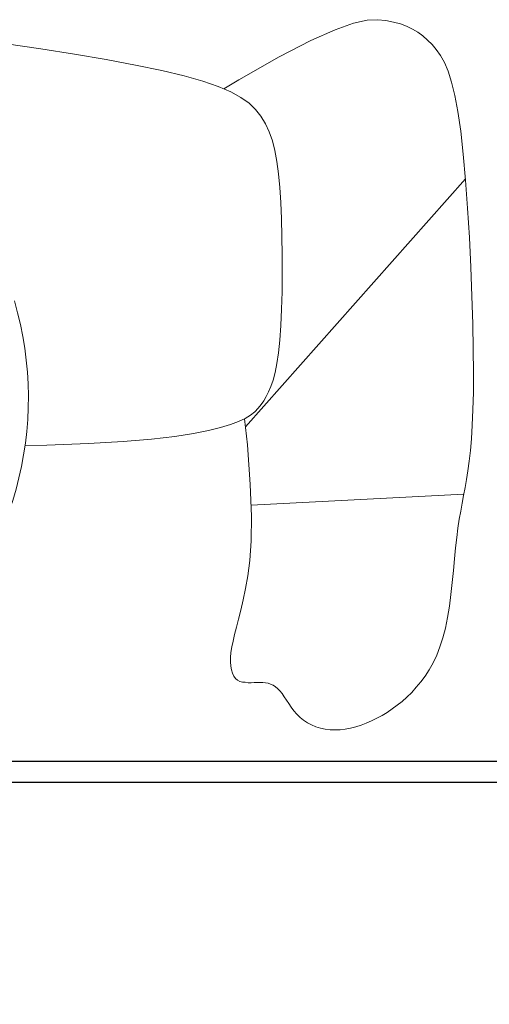
# Model space of a CAD drawing. Units: millimetres. Extents: x 2209727 to 2242006, y -4413390 to -4405947.
# Drawn here: x 2217682 to 2217901, y -4410557 to -4410098 of the extents above; entities that cross this region are included whole.
import ezdxf

# ---------------------------------------------------------------- set-up
doc = ezdxf.new("R2010")
doc.units = ezdxf.units.MM
doc.layers.add('P★01 活动家具', color=51, linetype='Continuous', lineweight=0)
doc.layers.add('填充线', color=250, linetype='Continuous')
doc.layers.add('结构线111', color=7, linetype='Continuous')

# ---------------------------------------------------------------- blocks, each defined once
blk = doc.blocks.new('mbvc')
at = {"layer": 'P★01 活动家具', "color": 251}
for p, q in [((2091166.35, -4295104.25, -1331777.11), (2091168.67, -4295088.19, -1331777.11)), ((2091166.35, -4295104.25, -1331777.11), (2091168.67, -4295088.19, -1331777.11)), ((2090981.17, -4295096.88, -1331777.11), (2090981.42, -4295107.04, -1331777.11)), ((2090981.17, -4295096.88, -1331777.11), (2090981.42, -4295107.04, -1331777.11)), ((2090981.42, -4295107.04, -1331777.11), (2090982.21, -4295126.44, -1331777.11)), ((2090981.42, -4295107.04, -1331777.11), (2090982.21, -4295126.44, -1331777.11)), ((2091163.9, -4295119.88, -1331777.11), (2091166.35, -4295104.25, -1331777.11)), ((2091163.9, -4295119.88, -1331777.11), (2091166.35, -4295104.25, -1331777.11)), ((2091161.36, -4295134.73, -1331777.11), (2091163.9, -4295119.88, -1331777.11)), ((2091161.36, -4295134.73, -1331777.11), (2091163.9, -4295119.88, -1331777.11)), ((2090982.21, -4295126.44, -1331777.11), (2090983.18, -4295142.59, -1331777.11)), ((2090982.21, -4295126.44, -1331777.11), (2090983.18, -4295142.59, -1331777.11)), ((2091158.79, -4295148.43, -1331777.11), (2091161.36, -4295134.73, -1331777.11)), ((2091158.79, -4295148.43, -1331777.11), (2091161.36, -4295134.73, -1331777.11)), ((2090983.18, -4295142.59, -1331777.11), (2090984.29, -4295155.88, -1331777.11)), ((2090983.18, -4295142.59, -1331777.11), (2090984.29, -4295155.88, -1331777.11)), ((2091156.25, -4295160.61, -1331777.11), (2091158.79, -4295148.43, -1331777.11)), ((2091156.25, -4295160.61, -1331777.11), (2091158.79, -4295148.43, -1331777.11)), ((2090984.29, -4295155.88, -1331777.11), (2090985.52, -4295166.69, -1331777.11)), ((2090984.29, -4295155.88, -1331777.11), (2090985.52, -4295166.69, -1331777.11)), ((2091153.77, -4295171, -1331777.11), (2091156.25, -4295160.61, -1331777.11)), ((2091153.77, -4295171, -1331777.11), (2091156.25, -4295160.61, -1331777.11)), ((2090985.52, -4295166.69, -1331777.11), (2090986.84, -4295175.39, -1331777.11)), ((2090985.52, -4295166.69, -1331777.11), (2090986.84, -4295175.39, -1331777.11)), ((2091151.32, -4295179.69, -1331777.11), (2091153.77, -4295171, -1331777.11)), ((2091151.32, -4295179.69, -1331777.11), (2091153.77, -4295171, -1331777.11)), ((2090986.84, -4295175.39, -1331777.11), (2090988.22, -4295182.38, -1331777.11)), ((2090986.84, -4295175.39, -1331777.11), (2090988.22, -4295182.38, -1331777.11)), ((2091148.87, -4295186.88, -1331777.11), (2091151.32, -4295179.69, -1331777.11)), ((2091148.87, -4295186.88, -1331777.11), (2091151.32, -4295179.69, -1331777.11)), ((2090988.22, -4295182.38, -1331777.11), (2090989.63, -4295188.02, -1331777.11)), ((2090988.22, -4295182.38, -1331777.11), (2090989.63, -4295188.02, -1331777.11)), ((2090989.63, -4295188.02, -1331777.11), (2090991.04, -4295192.66, -1331777.11)), ((2090989.63, -4295188.02, -1331777.11), (2090991.04, -4295192.66, -1331777.11)), ((2091146.36, -4295192.76, -1331777.11), (2091148.87, -4295186.88, -1331777.11)), ((2091146.36, -4295192.76, -1331777.11), (2091148.87, -4295186.88, -1331777.11)), ((2091147.73, -4295189.55, -1331777.11), (2091151.95, -4295196.54, -1331777.11)), ((2091147.73, -4295189.55, -1331777.11), (2091151.95, -4295196.54, -1331777.11)), ((2090871.78, -4295195.97, -1331777.11), (2090872.61, -4295195.02, -1331777.11)), ((2090871.78, -4295195.97, -1331777.11), (2090872.61, -4295195.02, -1331777.11)), ((2090872.61, -4295195.02, -1331777.11), (2090873.69, -4295194.22, -1331777.11)), ((2090872.61, -4295195.02, -1331777.11), (2090873.69, -4295194.22, -1331777.11)), ((2090873.69, -4295194.22, -1331777.11), (2090875, -4295193.56, -1331777.11)), ((2090873.69, -4295194.22, -1331777.11), (2090875, -4295193.56, -1331777.11)), ((2090875, -4295193.56, -1331777.11), (2090876.54, -4295193.07, -1331777.11)), ((2090875, -4295193.56, -1331777.11), (2090876.54, -4295193.07, -1331777.11)), ((2090876.54, -4295193.07, -1331777.11), (2090878.3, -4295192.74, -1331777.11)), ((2090876.54, -4295193.07, -1331777.11), (2090878.3, -4295192.74, -1331777.11)), ((2090878.3, -4295192.74, -1331777.11), (2090880.26, -4295192.59, -1331777.11)), ((2090878.3, -4295192.74, -1331777.11), (2090880.26, -4295192.59, -1331777.11)), ((2090880.26, -4295192.59, -1331777.11), (2090882.42, -4295192.62, -1331777.11)), ((2090880.26, -4295192.59, -1331777.11), (2090882.42, -4295192.62, -1331777.11)), ((2090882.42, -4295192.62, -1331777.11), (2090884.76, -4295192.83, -1331777.11)), ((2090882.42, -4295192.62, -1331777.11), (2090884.76, -4295192.83, -1331777.11)), ((2090884.76, -4295192.83, -1331777.11), (2090887.29, -4295193.24, -1331777.11)), ((2090884.76, -4295192.83, -1331777.11), (2090887.29, -4295193.24, -1331777.11)), ((2090887.29, -4295193.24, -1331777.11), (2090890.05, -4295193.82, -1331777.11)), ((2090887.29, -4295193.24, -1331777.11), (2090890.05, -4295193.82, -1331777.11)), ((2090890.05, -4295193.82, -1331777.11), (2090893.1, -4295194.55, -1331777.11)), ((2090890.05, -4295193.82, -1331777.11), (2090893.1, -4295194.55, -1331777.11)), ((2090893.1, -4295194.55, -1331777.11), (2090896.48, -4295195.41, -1331777.11)), ((2090893.1, -4295194.55, -1331777.11), (2090896.48, -4295195.41, -1331777.11)), ((2090991.04, -4295192.66, -1331777.11), (2090992.47, -4295196.45, -1331777.11)), ((2090991.04, -4295192.66, -1331777.11), (2090992.47, -4295196.45, -1331777.11)), ((2091143.75, -4295197.5, -1331777.11), (2091146.36, -4295192.76, -1331777.11)), ((2091143.75, -4295197.5, -1331777.11), (2091146.36, -4295192.76, -1331777.11)), ((2090870.55, -4295200.89, -1331777.11), (2090870.87, -4295199.54, -1331777.11)), ((2090870.55, -4295200.89, -1331777.11), (2090870.87, -4295199.54, -1331777.11)), ((2090870.82, -4295198.25, -1331777.11), (2090871.19, -4295197.06, -1331777.11)), ((2090870.82, -4295198.25, -1331777.11), (2090871.19, -4295197.06, -1331777.11)), ((2090870.87, -4295199.54, -1331777.11), (2090870.82, -4295198.25, -1331777.11)), ((2090870.87, -4295199.54, -1331777.11), (2090870.82, -4295198.25, -1331777.11)), ((2090871.19, -4295197.06, -1331777.11), (2090871.78, -4295195.97, -1331777.11)), ((2090871.19, -4295197.06, -1331777.11), (2090871.78, -4295195.97, -1331777.11)), ((2090896.48, -4295195.41, -1331777.11), (2090900.26, -4295196.37, -1331777.11)), ((2090896.48, -4295195.41, -1331777.11), (2090900.26, -4295196.37, -1331777.11)), ((2090900.26, -4295196.37, -1331777.11), (2090904.48, -4295197.41, -1331777.11)), ((2090900.26, -4295196.37, -1331777.11), (2090904.48, -4295197.41, -1331777.11)), ((2090904.48, -4295197.41, -1331777.11), (2090909.21, -4295198.5, -1331777.11)), ((2090904.48, -4295197.41, -1331777.11), (2090909.21, -4295198.5, -1331777.11)), ((2090909.21, -4295198.5, -1331777.11), (2090914.48, -4295199.63, -1331777.11)), ((2090909.21, -4295198.5, -1331777.11), (2090914.48, -4295199.63, -1331777.11)), ((2090914.48, -4295199.63, -1331777.11), (2090920.47, -4295200.74, -1331777.11)), ((2090914.48, -4295199.63, -1331777.11), (2090920.47, -4295200.74, -1331777.11)), ((2090981.57, -4295200.5, -1331777.11), (2090993.79, -4295199.22, -1331777.11)), ((2090981.57, -4295200.5, -1331777.11), (2090993.79, -4295199.22, -1331777.11)), ((2090990.06, -4295199.61, -1331777.11), (2091105.7, -4295302.18, -1331777.11)), ((2090990.06, -4295199.61, -1331777.11), (2091105.7, -4295302.18, -1331777.11)), ((2090992.47, -4295196.45, -1331777.11), (2090993.93, -4295199.53, -1331777.11)), ((2090992.47, -4295196.45, -1331777.11), (2090993.93, -4295199.53, -1331777.11)), ((2090993.93, -4295199.53, -1331777.11), (2090995.44, -4295201.99, -1331777.11)), ((2090993.93, -4295199.53, -1331777.11), (2090995.44, -4295201.99, -1331777.11)), ((2091141, -4295201.31, -1331777.11), (2091143.75, -4295197.5, -1331777.11)), ((2091141, -4295201.31, -1331777.11), (2091143.75, -4295197.5, -1331777.11)), ((2091151.95, -4295196.54, -1331777.11), (2091162.59, -4295215.29, -1331777.11)), ((2091151.95, -4295196.54, -1331777.11), (2091162.59, -4295215.29, -1331777.11)), ((2090870.57, -4295202.28, -1331777.11), (2090870.55, -4295200.89, -1331777.11)), ((2090870.57, -4295202.28, -1331777.11), (2090870.55, -4295200.89, -1331777.11)), ((2090870.63, -4295203.68, -1331777.11), (2090870.57, -4295202.28, -1331777.11)), ((2090870.63, -4295203.68, -1331777.11), (2090870.57, -4295202.28, -1331777.11)), ((2090870.7, -4295205.07, -1331777.11), (2090870.63, -4295203.68, -1331777.11)), ((2090870.7, -4295205.07, -1331777.11), (2090870.63, -4295203.68, -1331777.11)), ((2090920.47, -4295200.74, -1331777.11), (2090927.69, -4295201.7, -1331777.11)), ((2090920.47, -4295200.74, -1331777.11), (2090927.69, -4295201.7, -1331777.11)), ((2090927.69, -4295201.7, -1331777.11), (2090936.78, -4295202.32, -1331777.11)), ((2090927.69, -4295201.7, -1331777.11), (2090936.78, -4295202.32, -1331777.11)), ((2090936.78, -4295202.32, -1331777.11), (2090948.37, -4295202.44, -1331777.11)), ((2090936.78, -4295202.32, -1331777.11), (2090948.37, -4295202.44, -1331777.11)), ((2090948.37, -4295202.44, -1331777.11), (2090963.09, -4295201.89, -1331777.11)), ((2090948.37, -4295202.44, -1331777.11), (2090963.09, -4295201.89, -1331777.11)), ((2090958.56, -4295301.42, -1331777.11), (2090953.46, -4295202.25, -1331777.11)), ((2090958.56, -4295301.42, -1331777.11), (2090953.46, -4295202.25, -1331777.11)), ((2090963.09, -4295201.89, -1331777.11), (2090981.57, -4295200.5, -1331777.11)), ((2090963.09, -4295201.89, -1331777.11), (2090981.57, -4295200.5, -1331777.11)), ((2090995.44, -4295201.99, -1331777.11), (2090997, -4295203.96, -1331777.11)), ((2090995.44, -4295201.99, -1331777.11), (2090997, -4295203.96, -1331777.11)), ((2090997, -4295203.96, -1331777.11), (2090998.64, -4295205.56, -1331777.11)), ((2090997, -4295203.96, -1331777.11), (2090998.64, -4295205.56, -1331777.11)), ((2091138.07, -4295204.36, -1331777.11), (2091141, -4295201.31, -1331777.11)), ((2091138.07, -4295204.36, -1331777.11), (2091141, -4295201.31, -1331777.11)), ((2090870.55, -4295208.99, -1331777.11), (2090870.69, -4295207.74, -1331777.11)), ((2090870.55, -4295208.99, -1331777.11), (2090870.69, -4295207.74, -1331777.11)), ((2090870.69, -4295207.74, -1331777.11), (2090870.74, -4295206.43, -1331777.11)), ((2090870.69, -4295207.74, -1331777.11), (2090870.74, -4295206.43, -1331777.11)), ((2090870.74, -4295206.43, -1331777.11), (2090870.7, -4295205.07, -1331777.11)), ((2090870.74, -4295206.43, -1331777.11), (2090870.7, -4295205.07, -1331777.11)), ((2090998.64, -4295205.56, -1331777.11), (2091000.36, -4295206.9, -1331777.11)), ((2090998.64, -4295205.56, -1331777.11), (2091000.36, -4295206.9, -1331777.11)), ((2091000.36, -4295206.9, -1331777.11), (2091002.19, -4295208.11, -1331777.11)), ((2091000.36, -4295206.9, -1331777.11), (2091002.19, -4295208.11, -1331777.11)), ((2091002.19, -4295208.11, -1331777.11), (2091004.15, -4295209.27, -1331777.11)), ((2091002.19, -4295208.11, -1331777.11), (2091004.15, -4295209.27, -1331777.11)), ((2091131.45, -4295208.95, -1331777.11), (2091134.9, -4295206.85, -1331777.11)), ((2091131.45, -4295208.95, -1331777.11), (2091134.9, -4295206.85, -1331777.11)), ((2091134.9, -4295206.85, -1331777.11), (2091138.07, -4295204.36, -1331777.11)), ((2091134.9, -4295206.85, -1331777.11), (2091138.07, -4295204.36, -1331777.11)), ((2090868.7, -4295213.56, -1331777.11), (2090869.4, -4295212.47, -1331777.11)), ((2090868.7, -4295213.56, -1331777.11), (2090869.4, -4295212.47, -1331777.11)), ((2090869.4, -4295212.47, -1331777.11), (2090869.92, -4295211.35, -1331777.11)), ((2090869.4, -4295212.47, -1331777.11), (2090869.92, -4295211.35, -1331777.11)), ((2090869.92, -4295211.35, -1331777.11), (2090870.3, -4295210.19, -1331777.11)), ((2090869.92, -4295211.35, -1331777.11), (2090870.3, -4295210.19, -1331777.11)), ((2090870.3, -4295210.19, -1331777.11), (2090870.55, -4295208.99, -1331777.11)), ((2090870.3, -4295210.19, -1331777.11), (2090870.55, -4295208.99, -1331777.11)), ((2091004.15, -4295209.27, -1331777.11), (2091006.34, -4295210.4, -1331777.11)), ((2091004.15, -4295209.27, -1331777.11), (2091006.34, -4295210.4, -1331777.11)), ((2091006.34, -4295210.4, -1331777.11), (2091008.87, -4295211.48, -1331777.11)), ((2091006.34, -4295210.4, -1331777.11), (2091008.87, -4295211.48, -1331777.11)), ((2091008.87, -4295211.48, -1331777.11), (2091011.84, -4295212.5, -1331777.11)), ((2091008.87, -4295211.48, -1331777.11), (2091011.84, -4295212.5, -1331777.11)), ((2091011.84, -4295212.5, -1331777.11), (2091015.38, -4295213.44, -1331777.11)), ((2091011.84, -4295212.5, -1331777.11), (2091015.38, -4295213.44, -1331777.11)), ((2091015.38, -4295213.44, -1331777.11), (2091019.59, -4295214.29, -1331777.11)), ((2091015.38, -4295213.44, -1331777.11), (2091019.59, -4295214.29, -1331777.11)), ((2091113.75, -4295214.29, -1331777.11), (2091118.88, -4295213.34, -1331777.11)), ((2091113.75, -4295214.29, -1331777.11), (2091118.88, -4295213.34, -1331777.11)), ((2091118.88, -4295213.34, -1331777.11), (2091123.51, -4295212.16, -1331777.11)), ((2091118.88, -4295213.34, -1331777.11), (2091123.51, -4295212.16, -1331777.11)), ((2091123.51, -4295212.16, -1331777.11), (2091127.68, -4295210.7, -1331777.11)), ((2091123.51, -4295212.16, -1331777.11), (2091127.68, -4295210.7, -1331777.11)), ((2091127.68, -4295210.7, -1331777.11), (2091131.45, -4295208.95, -1331777.11)), ((2091127.68, -4295210.7, -1331777.11), (2091131.45, -4295208.95, -1331777.11)), ((2090862.46, -4295218.71, -1331777.11), (2090864.03, -4295217.67, -1331777.11)), ((2090862.46, -4295218.71, -1331777.11), (2090864.03, -4295217.67, -1331777.11)), ((2090864.03, -4295217.67, -1331777.11), (2090865.48, -4295216.65, -1331777.11)), ((2090864.03, -4295217.67, -1331777.11), (2090865.48, -4295216.65, -1331777.11)), ((2090865.48, -4295216.65, -1331777.11), (2090866.76, -4295215.64, -1331777.11)), ((2090865.48, -4295216.65, -1331777.11), (2090866.76, -4295215.64, -1331777.11)), ((2090866.76, -4295215.64, -1331777.11), (2090867.83, -4295214.61, -1331777.11)), ((2090866.76, -4295215.64, -1331777.11), (2090867.83, -4295214.61, -1331777.11)), ((2090867.83, -4295214.61, -1331777.11), (2090868.7, -4295213.56, -1331777.11)), ((2090867.83, -4295214.61, -1331777.11), (2090868.7, -4295213.56, -1331777.11)), ((2091019.59, -4295214.29, -1331777.11), (2091024.57, -4295215.02, -1331777.11)), ((2091019.59, -4295214.29, -1331777.11), (2091024.57, -4295215.02, -1331777.11)), ((2091024.57, -4295215.02, -1331777.11), (2091030.45, -4295215.64, -1331777.11)), ((2091024.57, -4295215.02, -1331777.11), (2091030.45, -4295215.64, -1331777.11)), ((2091030.45, -4295215.64, -1331777.11), (2091037.27, -4295216.12, -1331777.11)), ((2091030.45, -4295215.64, -1331777.11), (2091037.27, -4295216.12, -1331777.11)), ((2091037.27, -4295216.12, -1331777.11), (2091044.87, -4295216.47, -1331777.11)), ((2091037.27, -4295216.12, -1331777.11), (2091044.87, -4295216.47, -1331777.11)), ((2091044.87, -4295216.47, -1331777.11), (2091053.05, -4295216.69, -1331777.11)), ((2091044.87, -4295216.47, -1331777.11), (2091053.05, -4295216.69, -1331777.11)), ((2091053.05, -4295216.69, -1331777.11), (2091061.56, -4295216.79, -1331777.11)), ((2091053.05, -4295216.69, -1331777.11), (2091061.56, -4295216.79, -1331777.11)), ((2091061.56, -4295216.79, -1331777.11), (2091070.2, -4295216.77, -1331777.11)), ((2091061.56, -4295216.79, -1331777.11), (2091070.2, -4295216.77, -1331777.11)), ((2091070.2, -4295216.77, -1331777.11), (2091078.75, -4295216.64, -1331777.11)), ((2091070.2, -4295216.77, -1331777.11), (2091078.75, -4295216.64, -1331777.11)), ((2091078.75, -4295216.64, -1331777.11), (2091086.99, -4295216.4, -1331777.11)), ((2091078.75, -4295216.64, -1331777.11), (2091086.99, -4295216.4, -1331777.11)), ((2091086.99, -4295216.4, -1331777.11), (2091094.71, -4295216.06, -1331777.11)), ((2091086.99, -4295216.4, -1331777.11), (2091094.71, -4295216.06, -1331777.11)), ((2091094.71, -4295216.06, -1331777.11), (2091101.72, -4295215.61, -1331777.11)), ((2091094.71, -4295216.06, -1331777.11), (2091101.72, -4295215.61, -1331777.11)), ((2091101.72, -4295215.61, -1331777.11), (2091108.05, -4295215.03, -1331777.11)), ((2091101.72, -4295215.61, -1331777.11), (2091108.05, -4295215.03, -1331777.11)), ((2091108.05, -4295215.03, -1331777.11), (2091113.75, -4295214.29, -1331777.11)), ((2091108.05, -4295215.03, -1331777.11), (2091113.75, -4295214.29, -1331777.11)), ((2091162.59, -4295215.29, -1331777.11), (2091170.22, -4295230.04, -1331777.11)), ((2091162.59, -4295215.29, -1331777.11), (2091170.22, -4295230.04, -1331777.11)), ((2090855.89, -4295223.56, -1331777.11), (2090857.49, -4295222.2, -1331777.11)), ((2090855.89, -4295223.56, -1331777.11), (2090857.49, -4295222.2, -1331777.11)), ((2090857.49, -4295222.2, -1331777.11), (2090859.14, -4295220.95, -1331777.11)), ((2090857.49, -4295222.2, -1331777.11), (2090859.14, -4295220.95, -1331777.11)), ((2090859.14, -4295220.95, -1331777.11), (2090860.82, -4295219.8, -1331777.11)), ((2090859.14, -4295220.95, -1331777.11), (2090860.82, -4295219.8, -1331777.11)), ((2090860.82, -4295219.8, -1331777.11), (2090862.46, -4295218.71, -1331777.11)), ((2090860.82, -4295219.8, -1331777.11), (2090862.46, -4295218.71, -1331777.11)), ((2090851.9, -4295228.49, -1331777.11), (2090853.07, -4295226.7, -1331777.11)), ((2090851.9, -4295228.49, -1331777.11), (2090853.07, -4295226.7, -1331777.11)), ((2090853.07, -4295226.7, -1331777.11), (2090854.41, -4295225.05, -1331777.11)), ((2090853.07, -4295226.7, -1331777.11), (2090854.41, -4295225.05, -1331777.11)), ((2090854.41, -4295225.05, -1331777.11), (2090855.89, -4295223.56, -1331777.11)), ((2090854.41, -4295225.05, -1331777.11), (2090855.89, -4295223.56, -1331777.11)), ((2090850.07, -4295232.43, -1331777.11), (2090850.9, -4295230.4, -1331777.11)), ((2090850.07, -4295232.43, -1331777.11), (2090850.9, -4295230.4, -1331777.11)), ((2090850.9, -4295230.4, -1331777.11), (2090851.9, -4295228.49, -1331777.11)), ((2090850.9, -4295230.4, -1331777.11), (2090851.9, -4295228.49, -1331777.11)), ((2091170.22, -4295230.04, -1331777.11), (2091175.31, -4295241.39, -1331777.11)), ((2091170.22, -4295230.04, -1331777.11), (2091175.31, -4295241.39, -1331777.11)), ((2090848.93, -4295236.77, -1331777.11), (2090849.41, -4295234.56, -1331777.11)), ((2090848.93, -4295236.77, -1331777.11), (2090849.41, -4295234.56, -1331777.11)), ((2090849.41, -4295234.56, -1331777.11), (2090850.07, -4295232.43, -1331777.11)), ((2090849.41, -4295234.56, -1331777.11), (2090850.07, -4295232.43, -1331777.11)), ((2090848.55, -4295241.38, -1331777.11), (2090848.64, -4295239.04, -1331777.11)), ((2090848.55, -4295241.38, -1331777.11), (2090848.64, -4295239.04, -1331777.11)), ((2090848.64, -4295239.04, -1331777.11), (2090848.93, -4295236.77, -1331777.11)), ((2090848.64, -4295239.04, -1331777.11), (2090848.93, -4295236.77, -1331777.11)), ((2090848.64, -4295243.75, -1331777.11), (2090848.55, -4295241.38, -1331777.11)), ((2090848.64, -4295243.75, -1331777.11), (2090848.55, -4295241.38, -1331777.11)), ((2090848.93, -4295246.15, -1331777.11), (2090848.64, -4295243.75, -1331777.11)), ((2090848.93, -4295246.15, -1331777.11), (2090848.64, -4295243.75, -1331777.11)), ((2091175.31, -4295241.39, -1331777.11), (2091178.32, -4295249.96, -1331777.11)), ((2091175.31, -4295241.39, -1331777.11), (2091178.32, -4295249.96, -1331777.11)), ((2090849.39, -4295248.58, -1331777.11), (2090848.93, -4295246.15, -1331777.11)), ((2090849.39, -4295248.58, -1331777.11), (2090848.93, -4295246.15, -1331777.11)), ((2090850.01, -4295251.03, -1331777.11), (2090849.39, -4295248.58, -1331777.11)), ((2090850.01, -4295251.03, -1331777.11), (2090849.39, -4295248.58, -1331777.11)), ((2091178.32, -4295249.96, -1331777.11), (2091179.73, -4295256.36, -1331777.11)), ((2091178.32, -4295249.96, -1331777.11), (2091179.73, -4295256.36, -1331777.11)), ((2090850.8, -4295253.48, -1331777.11), (2090850.01, -4295251.03, -1331777.11)), ((2090850.8, -4295253.48, -1331777.11), (2090850.01, -4295251.03, -1331777.11)), ((2090851.73, -4295255.94, -1331777.11), (2090850.8, -4295253.48, -1331777.11)), ((2090851.73, -4295255.94, -1331777.11), (2090850.8, -4295253.48, -1331777.11)), ((2090852.79, -4295258.39, -1331777.11), (2090851.73, -4295255.94, -1331777.11)), ((2090852.79, -4295258.39, -1331777.11), (2090851.73, -4295255.94, -1331777.11)), ((2090853.99, -4295260.83, -1331777.11), (2090852.79, -4295258.39, -1331777.11)), ((2090853.99, -4295260.83, -1331777.11), (2090852.79, -4295258.39, -1331777.11)), ((2091179.73, -4295256.36, -1331777.11), (2091180, -4295261.21, -1331777.11)), ((2091179.73, -4295256.36, -1331777.11), (2091180, -4295261.21, -1331777.11)), ((2090855.3, -4295263.26, -1331777.11), (2090853.99, -4295260.83, -1331777.11)), ((2090855.3, -4295263.26, -1331777.11), (2090853.99, -4295260.83, -1331777.11)), ((2090856.75, -4295265.65, -1331777.11), (2090855.3, -4295263.26, -1331777.11)), ((2090856.75, -4295265.65, -1331777.11), (2090855.3, -4295263.26, -1331777.11)), ((2091180, -4295261.21, -1331777.11), (2091179.59, -4295265.12, -1331777.11)), ((2091180, -4295261.21, -1331777.11), (2091179.59, -4295265.12, -1331777.11)), ((2090858.32, -4295268.02, -1331777.11), (2090856.75, -4295265.65, -1331777.11)), ((2090858.32, -4295268.02, -1331777.11), (2090856.75, -4295265.65, -1331777.11)), ((2090860.03, -4295270.35, -1331777.11), (2090858.32, -4295268.02, -1331777.11)), ((2090860.03, -4295270.35, -1331777.11), (2090858.32, -4295268.02, -1331777.11)), ((2091178.9, -4295268.62, -1331777.11), (2091178, -4295271.81, -1331777.11)), ((2091178.9, -4295268.62, -1331777.11), (2091178, -4295271.81, -1331777.11)), ((2091179.59, -4295265.12, -1331777.11), (2091178.9, -4295268.62, -1331777.11)), ((2091179.59, -4295265.12, -1331777.11), (2091178.9, -4295268.62, -1331777.11)), ((2090861.89, -4295272.65, -1331777.11), (2090860.03, -4295270.35, -1331777.11)), ((2090861.89, -4295272.65, -1331777.11), (2090860.03, -4295270.35, -1331777.11)), ((2090863.91, -4295274.9, -1331777.11), (2090861.89, -4295272.65, -1331777.11)), ((2090863.91, -4295274.9, -1331777.11), (2090861.89, -4295272.65, -1331777.11)), ((2091178, -4295271.81, -1331777.11), (2091176.9, -4295274.75, -1331777.11)), ((2091178, -4295271.81, -1331777.11), (2091176.9, -4295274.75, -1331777.11)), ((2090866.09, -4295277.1, -1331777.11), (2090863.91, -4295274.9, -1331777.11)), ((2090866.09, -4295277.1, -1331777.11), (2090863.91, -4295274.9, -1331777.11)), ((2090868.43, -4295279.25, -1331777.11), (2090866.09, -4295277.1, -1331777.11)), ((2090868.43, -4295279.25, -1331777.11), (2090866.09, -4295277.1, -1331777.11)), ((2091175.6, -4295277.46, -1331777.11), (2091174.1, -4295279.96, -1331777.11)), ((2091175.6, -4295277.46, -1331777.11), (2091174.1, -4295279.96, -1331777.11)), ((2091176.9, -4295274.75, -1331777.11), (2091175.6, -4295277.46, -1331777.11)), ((2091176.9, -4295274.75, -1331777.11), (2091175.6, -4295277.46, -1331777.11)), ((2090870.96, -4295281.33, -1331777.11), (2090868.43, -4295279.25, -1331777.11)), ((2090870.96, -4295281.33, -1331777.11), (2090868.43, -4295279.25, -1331777.11)), ((2090873.69, -4295283.34, -1331777.11), (2090870.96, -4295281.33, -1331777.11)), ((2090873.69, -4295283.34, -1331777.11), (2090870.96, -4295281.33, -1331777.11)), ((2091172.39, -4295282.29, -1331777.11), (2091170.49, -4295284.49, -1331777.11)), ((2091172.39, -4295282.29, -1331777.11), (2091170.49, -4295284.49, -1331777.11)), ((2091174.1, -4295279.96, -1331777.11), (2091172.39, -4295282.29, -1331777.11)), ((2091174.1, -4295279.96, -1331777.11), (2091172.39, -4295282.29, -1331777.11)), ((2090876.66, -4295285.26, -1331777.11), (2090873.69, -4295283.34, -1331777.11)), ((2090876.66, -4295285.26, -1331777.11), (2090873.69, -4295283.34, -1331777.11)), ((2090879.89, -4295287.07, -1331777.11), (2090876.66, -4295285.26, -1331777.11)), ((2090879.89, -4295287.07, -1331777.11), (2090876.66, -4295285.26, -1331777.11)), ((2091168.39, -4295286.57, -1331777.11), (2091166.06, -4295288.57, -1331777.11)), ((2091168.39, -4295286.57, -1331777.11), (2091166.06, -4295288.57, -1331777.11)), ((2091170.49, -4295284.49, -1331777.11), (2091168.39, -4295286.57, -1331777.11)), ((2091170.49, -4295284.49, -1331777.11), (2091168.39, -4295286.57, -1331777.11)), ((2090883.42, -4295288.75, -1331777.11), (2090879.89, -4295287.07, -1331777.11)), ((2090883.42, -4295288.75, -1331777.11), (2090879.89, -4295287.07, -1331777.11)), ((2090887.27, -4295290.28, -1331777.11), (2090883.42, -4295288.75, -1331777.11)), ((2090887.27, -4295290.28, -1331777.11), (2090883.42, -4295288.75, -1331777.11)), ((2090891.48, -4295291.65, -1331777.11), (2090887.27, -4295290.28, -1331777.11)), ((2090891.48, -4295291.65, -1331777.11), (2090887.27, -4295290.28, -1331777.11)), ((2091163.34, -4295290.49, -1331777.11), (2091160.04, -4295292.32, -1331777.11)), ((2091163.34, -4295290.49, -1331777.11), (2091160.04, -4295292.32, -1331777.11)), ((2091166.06, -4295288.57, -1331777.11), (2091163.34, -4295290.49, -1331777.11)), ((2091166.06, -4295288.57, -1331777.11), (2091163.34, -4295290.49, -1331777.11)), ((2090896.07, -4295292.85, -1331777.11), (2090891.48, -4295291.65, -1331777.11)), ((2090896.07, -4295292.85, -1331777.11), (2090891.48, -4295291.65, -1331777.11)), ((2090901.04, -4295293.85, -1331777.11), (2090896.07, -4295292.85, -1331777.11)), ((2090901.04, -4295293.85, -1331777.11), (2090896.07, -4295292.85, -1331777.11)), ((2090906.32, -4295294.69, -1331777.11), (2090901.04, -4295293.85, -1331777.11)), ((2090906.32, -4295294.69, -1331777.11), (2090901.04, -4295293.85, -1331777.11)), ((2090911.8, -4295295.4, -1331777.11), (2090906.32, -4295294.69, -1331777.11)), ((2090911.8, -4295295.4, -1331777.11), (2090906.32, -4295294.69, -1331777.11)), ((2090917.36, -4295296.01, -1331777.11), (2090911.8, -4295295.4, -1331777.11)), ((2090917.36, -4295296.01, -1331777.11), (2090911.8, -4295295.4, -1331777.11)), ((2090922.91, -4295296.55, -1331777.11), (2090917.36, -4295296.01, -1331777.11)), ((2090922.91, -4295296.55, -1331777.11), (2090917.36, -4295296.01, -1331777.11)), ((2091150.91, -4295295.69, -1331777.11), (2091144.69, -4295297.22, -1331777.11)), ((2091150.91, -4295295.69, -1331777.11), (2091144.69, -4295297.22, -1331777.11)), ((2091155.96, -4295294.05, -1331777.11), (2091150.91, -4295295.69, -1331777.11)), ((2091155.96, -4295294.05, -1331777.11), (2091150.91, -4295295.69, -1331777.11)), ((2091160.04, -4295292.32, -1331777.11), (2091155.96, -4295294.05, -1331777.11)), ((2091160.04, -4295292.32, -1331777.11), (2091155.96, -4295294.05, -1331777.11)), ((2090928.32, -4295297.06, -1331777.11), (2090922.91, -4295296.55, -1331777.11)), ((2090928.32, -4295297.06, -1331777.11), (2090922.91, -4295296.55, -1331777.11)), ((2090933.51, -4295297.55, -1331777.11), (2090928.32, -4295297.06, -1331777.11)), ((2090933.51, -4295297.55, -1331777.11), (2090928.32, -4295297.06, -1331777.11)), ((2090938.37, -4295298.08, -1331777.11), (2090933.51, -4295297.55, -1331777.11)), ((2090938.37, -4295298.08, -1331777.11), (2090933.51, -4295297.55, -1331777.11)), ((2090942.77, -4295298.66, -1331777.11), (2090938.37, -4295298.08, -1331777.11)), ((2090942.77, -4295298.66, -1331777.11), (2090938.37, -4295298.08, -1331777.11)), ((2090946.84, -4295299.28, -1331777.11), (2090942.77, -4295298.66, -1331777.11)), ((2090946.84, -4295299.28, -1331777.11), (2090942.77, -4295298.66, -1331777.11)), ((2090950.66, -4295299.94, -1331777.11), (2090946.84, -4295299.28, -1331777.11)), ((2090950.66, -4295299.94, -1331777.11), (2090946.84, -4295299.28, -1331777.11)), ((2090954.33, -4295300.62, -1331777.11), (2090950.66, -4295299.94, -1331777.11)), ((2090954.33, -4295300.62, -1331777.11), (2090950.66, -4295299.94, -1331777.11)), ((2090957.96, -4295301.3, -1331777.11), (2090954.33, -4295300.62, -1331777.11)), ((2090957.96, -4295301.3, -1331777.11), (2090954.33, -4295300.62, -1331777.11)), ((2091127.99, -4295299.96, -1331777.11), (2091117.21, -4295301.16, -1331777.11)), ((2091127.99, -4295299.96, -1331777.11), (2091117.21, -4295301.16, -1331777.11)), ((2091137.12, -4295298.65, -1331777.11), (2091127.99, -4295299.96, -1331777.11)), ((2091137.12, -4295298.65, -1331777.11), (2091127.99, -4295299.96, -1331777.11)), ((2091144.69, -4295297.22, -1331777.11), (2091137.12, -4295298.65, -1331777.11)), ((2091144.69, -4295297.22, -1331777.11), (2091137.12, -4295298.65, -1331777.11)), ((2090961.63, -4295301.99, -1331777.11), (2090957.96, -4295301.3, -1331777.11)), ((2090961.63, -4295301.99, -1331777.11), (2090957.96, -4295301.3, -1331777.11)), ((2090965.46, -4295302.66, -1331777.11), (2090961.63, -4295301.99, -1331777.11)), ((2090965.46, -4295302.66, -1331777.11), (2090961.63, -4295301.99, -1331777.11)), ((2090969.53, -4295303.31, -1331777.11), (2090965.46, -4295302.66, -1331777.11)), ((2090969.53, -4295303.31, -1331777.11), (2090965.46, -4295302.66, -1331777.11)), ((2090973.97, -4295303.92, -1331777.11), (2090969.53, -4295303.31, -1331777.11)), ((2090973.97, -4295303.92, -1331777.11), (2090969.53, -4295303.31, -1331777.11)), ((2090978.9, -4295304.47, -1331777.11), (2090973.97, -4295303.92, -1331777.11)), ((2090978.9, -4295304.47, -1331777.11), (2090973.97, -4295303.92, -1331777.11)), ((2090984.44, -4295304.95, -1331777.11), (2090978.9, -4295304.47, -1331777.11)), ((2090984.44, -4295304.95, -1331777.11), (2090978.9, -4295304.47, -1331777.11)), ((2090990.73, -4295305.35, -1331777.11), (2090984.44, -4295304.95, -1331777.11)), ((2090990.73, -4295305.35, -1331777.11), (2090984.44, -4295304.95, -1331777.11)), ((2090997.9, -4295305.65, -1331777.11), (2090990.73, -4295305.35, -1331777.11)), ((2090997.9, -4295305.65, -1331777.11), (2090990.73, -4295305.35, -1331777.11)), ((2091050.96, -4295305.2, -1331777.11), (2091037.99, -4295305.59, -1331777.11)), ((2091050.96, -4295305.2, -1331777.11), (2091037.99, -4295305.59, -1331777.11)), ((2091064.54, -4295304.67, -1331777.11), (2091050.96, -4295305.2, -1331777.11)), ((2091064.54, -4295304.67, -1331777.11), (2091050.96, -4295305.2, -1331777.11)), ((2091078.35, -4295303.99, -1331777.11), (2091064.54, -4295304.67, -1331777.11)), ((2091078.35, -4295303.99, -1331777.11), (2091064.54, -4295304.67, -1331777.11)), ((2091092, -4295303.18, -1331777.11), (2091078.35, -4295303.99, -1331777.11)), ((2091092, -4295303.18, -1331777.11), (2091078.35, -4295303.99, -1331777.11)), ((2091105.09, -4295302.23, -1331777.11), (2091092, -4295303.18, -1331777.11)), ((2091105.09, -4295302.23, -1331777.11), (2091092, -4295303.18, -1331777.11)), ((2091117.21, -4295301.16, -1331777.11), (2091105.09, -4295302.23, -1331777.11)), ((2091117.21, -4295301.16, -1331777.11), (2091105.09, -4295302.23, -1331777.11)), ((2091006.1, -4295305.84, -1331777.11), (2090997.9, -4295305.65, -1331777.11)), ((2091006.1, -4295305.84, -1331777.11), (2090997.9, -4295305.65, -1331777.11)), ((2091015.43, -4295305.9, -1331777.11), (2091006.1, -4295305.84, -1331777.11)), ((2091015.43, -4295305.9, -1331777.11), (2091006.1, -4295305.84, -1331777.11)), ((2091026.05, -4295305.82, -1331777.11), (2091015.43, -4295305.9, -1331777.11)), ((2091026.05, -4295305.82, -1331777.11), (2091015.43, -4295305.9, -1331777.11)), ((2091037.99, -4295305.59, -1331777.11), (2091026.05, -4295305.82, -1331777.11)), ((2091037.99, -4295305.59, -1331777.11), (2091026.05, -4295305.82, -1331777.11))]:
    blk.add_line(p, q, dxfattribs=at)
blk.add_arc((2091003.47, -4294937.77, -1331777.11), 160.67, 222.8739, 286.3643, dxfattribs=at)
blk.add_arc((2091003.47, -4294937.77, -1331777.11), 160.67, 222.8739, 286.3643, dxfattribs=at)

msp = doc.modelspace()

# ---------------------------------------------------------------- linework, layer by layer
at = {"layer": '填充线', "color": 4}
msp.add_lwpolyline([(2218186, -4410449), (2218186, -4411189, -0.4142136), (2218181, -4411194), (2216891, -4411194, -0.4142136), (2216886, -4411189), (2216886, -4410449, -0.4142136), (2216891, -4410444), (2218181, -4410444, -0.4142136)], format="xyb", close=True, dxfattribs=at)
at = {"layer": '结构线111', "color": 8}
msp.add_line((2218156, -4410454), (2216916, -4410454), dxfattribs=at)

# ---------------------------------------------------------------- block references
at = {"layer": '填充线', "color": 0, "rotation": 89.99999999999999}
msp.add_blockref('mbvc', (-2077411.971, -6501277.997), dxfattribs=at)

doc.saveas('drawing.dxf')
